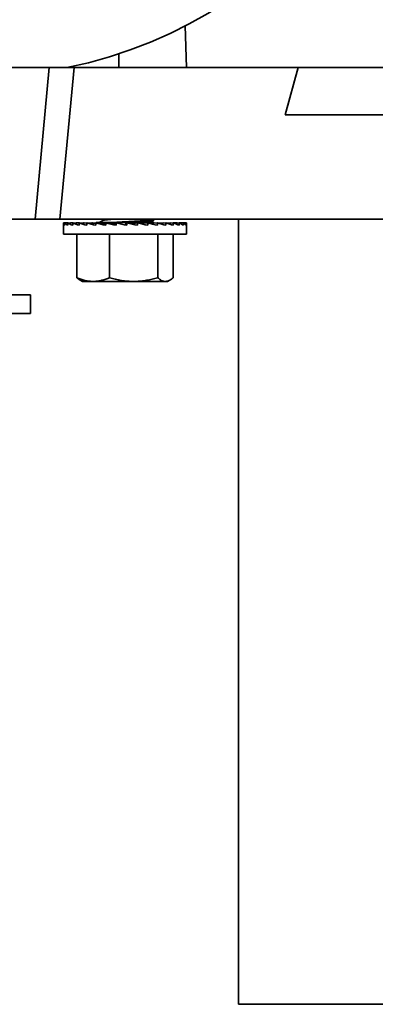
# Model space of a CAD drawing. Units: inches. Extents: x 0.1 to 8.4, y 0.1 to 10.9.
# Drawn here: x 3.4 to 3.7, y 7.5 to 8.3 of the extents above; entities that cross this region are included whole.
import ezdxf

# ---------------------------------------------------------------- set-up
doc = ezdxf.new("R2010")
doc.units = ezdxf.units.IN
doc.header["$MEASUREMENT"] = 0

msp = doc.modelspace()

# ---------------------------------------------------------------- linework, layer by layer
at = {"color": 7, "linetype": 'Continuous', "lineweight": 35}
for p, q in [((3.57042811, 8.28197951), (3.57144037, 8.24750959)), ((3.42712324, 8.24750959), (3.45823659, 8.24750959)), ((3.45823659, 8.24750959), (3.44650865, 8.12250959)), ((3.45823659, 8.24750959), (3.47870855, 8.24750959)), ((3.47870855, 8.24750959), (3.46698062, 8.12250959)), ((3.66375792, 8.24750959), (3.47870855, 8.24750959)), ((3.65304223, 8.20844709), (3.66375792, 8.24750959)), ((3.66375792, 8.24750959), (4.12771527, 8.24750959)), ((3.65304223, 8.20844709), (4.13843096, 8.20844709)), ((3.44650865, 8.12250959), (3.4153953, 8.12250959)), ((3.46698062, 8.12250959), (3.44650865, 8.12250959)), ((3.83415513, 8.12250959), (3.46698062, 8.12250959)), ((3.50157924, 8.12250959), (3.50237346, 8.1220483)), ((3.5440948, 8.1222266), (3.5436071, 8.12250959)), ((3.61448659, 8.12250959), (3.61448659, 7.47407209)), ((3.46995534, 8.11769505), (3.46995534, 8.11000959)), ((3.46997945, 8.11936962), (3.46997945, 8.11733381)), ((3.47102228, 8.11932779), (3.46997945, 8.11936962)), ((3.47102228, 8.1193476), (3.47047886, 8.11936962)), ((3.47102228, 8.11936962), (3.47102228, 8.11733381)), ((3.47357565, 8.11926506), (3.47102228, 8.11936962)), ((3.47357565, 8.11932444), (3.47250532, 8.11936962)), ((3.47357565, 8.11936962), (3.47357565, 8.11733381)), ((3.47756198, 8.11919754), (3.47357565, 8.11936962)), ((3.47756198, 8.11929842), (3.47599727, 8.11936962)), ((3.47756198, 8.11936962), (3.47756198, 8.11733381)), ((3.48286014, 8.11911979), (3.47756198, 8.11936962)), ((3.48286014, 8.11926695), (3.48084859, 8.11936962)), ((3.48286014, 8.11936962), (3.48286014, 8.11733381)), ((3.48930917, 8.11902299), (3.48286014, 8.11936962)), ((3.48930917, 8.11922533), (3.4869119, 8.11936962)), ((3.48930917, 8.11936962), (3.48930917, 8.11733381)), ((3.4967131, 8.11889), (3.48930917, 8.11936962)), ((3.4967131, 8.11916323), (3.49400295, 8.11936962)), ((3.4967131, 8.11936962), (3.4967131, 8.11733381)), ((3.50484697, 8.11868033), (3.4967131, 8.11936962)), ((3.49694883, 8.11977521), (3.49694883, 8.11934964)), ((3.49694883, 8.11977521), (3.49743756, 8.11977521)), ((3.49743756, 8.11977521), (3.49743756, 8.11930822)), ((3.49743756, 8.11977521), (3.49863422, 8.11977521)), ((3.49863422, 8.11977521), (3.49863422, 8.11920682)), ((3.49863422, 8.11977521), (3.50050244, 8.11977521)), ((3.50050244, 8.11977521), (3.50298548, 8.11977521)), ((3.50050244, 8.11977521), (3.50050244, 8.1190485)), ((3.50237346, 8.12212141), (3.50237346, 8.12122015)), ((3.50298548, 8.11977521), (3.50600787, 8.11977521)), ((3.50298548, 8.11977521), (3.50298548, 8.11883808)), ((3.50484697, 8.11936962), (3.50484697, 8.11733381)), ((3.50484697, 8.11936962), (3.51328979, 8.11828791)), ((3.50600787, 8.11977521), (3.50947778, 8.11977521)), ((3.50600787, 8.11977521), (3.50600787, 8.11922088)), ((3.50947778, 8.11977521), (3.51328979, 8.11977521)), ((3.50947778, 8.11977521), (3.50947778, 8.11877631)), ((3.51328979, 8.11977521), (3.51732806, 8.11977521)), ((3.51328979, 8.11828791), (3.51328979, 8.11977521)), ((3.51328979, 8.11828791), (3.51346365, 8.11824735)), ((3.51346365, 8.11936962), (3.51346365, 8.11733381)), ((3.51732806, 8.11977521), (3.52145877, 8.11977521)), ((3.51732806, 8.11977521), (3.51732806, 8.11848078)), ((3.52145877, 8.11752836), (3.52145877, 8.11977521)), ((3.52145877, 8.11977521), (3.52146991, 8.11977521)), ((3.52146991, 8.11977521), (3.52146991, 8.11828791)), ((3.52146991, 8.11977521), (3.52551574, 8.11977521)), ((3.52146991, 8.11828791), (3.5223013, 8.11936962)), ((3.5223013, 8.11936962), (3.5223013, 8.11733381)), ((3.52551574, 8.11863362), (3.52551574, 8.11977521)), ((3.52551574, 8.11977521), (3.52558947, 8.11977521)), ((3.52558947, 8.11977521), (3.52558947, 8.11861663)), ((3.52558947, 8.11977521), (3.5294275, 8.11977521)), ((3.5263584, 8.11843908), (3.53109141, 8.11936962)), ((3.5294275, 8.11904248), (3.5294275, 8.11977521)), ((3.5294275, 8.11977521), (3.52956158, 8.11977521)), ((3.52956158, 8.11977521), (3.52956158, 8.11906884)), ((3.52956158, 8.11977521), (3.5330752, 8.11977521)), ((3.53109141, 8.11936962), (3.53109141, 8.11733381)), ((3.5330752, 8.11890534), (3.5330752, 8.11977521)), ((3.5330752, 8.11977521), (3.53326554, 8.11977521)), ((3.53326554, 8.11977521), (3.53326554, 8.11886041)), ((3.53326554, 8.11977521), (3.53634799, 8.11977521)), ((3.53376457, 8.11874231), (3.5395669, 8.11936962)), ((3.53634799, 8.11902161), (3.53634799, 8.11977521)), ((3.53634799, 8.11977521), (3.53658882, 8.11977521)), ((3.53658882, 8.11977521), (3.53658882, 8.11904765)), ((3.53658882, 8.11977521), (3.53914644, 8.11977521)), ((3.53914644, 8.11932416), (3.53914644, 8.11977521)), ((3.53914644, 8.11977521), (3.53943044, 8.11977521)), ((3.53943044, 8.11977521), (3.53943044, 8.11935486)), ((3.53943044, 8.11977521), (3.54138551, 8.11977521)), ((3.5395669, 8.11936962), (3.5395669, 8.11733381)), ((3.54138551, 8.11891938), (3.54138551, 8.11977521)), ((3.54138551, 8.11977521), (3.54170405, 8.11977521)), ((3.54142568, 8.11890931), (3.54747024, 8.11936962)), ((3.54170405, 8.11977521), (3.54170405, 8.11893051)), ((3.54170405, 8.11977521), (3.54299718, 8.11977521)), ((3.54191194, 8.11977521), (3.54410482, 8.12104767)), ((3.54299718, 8.11902899), (3.54299718, 8.11977521)), ((3.54299718, 8.11977521), (3.54334058, 8.11977521)), ((3.54334058, 8.11977521), (3.54334058, 8.11905514)), ((3.54334058, 8.11977521), (3.54393247, 8.11977521)), ((3.54393247, 8.11910021), (3.54393247, 8.11977521)), ((3.54393247, 8.11977521), (3.5442903, 8.11977521)), ((3.54417409, 8.12114515), (3.54417409, 8.12212171)), ((3.5442903, 8.11977521), (3.5442903, 8.11912746)), ((3.5442903, 8.11977521), (3.54452435, 8.11977521)), ((3.54452435, 8.11977521), (3.54452435, 8.11914528)), ((3.54452435, 8.11934964), (3.54476008, 8.11936962)), ((3.54476008, 8.11936962), (3.54476008, 8.11916323)), ((3.54747024, 8.11936962), (3.54747024, 8.11733381)), ((3.54837931, 8.11912445), (3.55216401, 8.11936962)), ((3.54876024, 8.11902047), (3.55456129, 8.11936962)), ((3.55216401, 8.11936962), (3.55216401, 8.11922533)), ((3.55456129, 8.11936962), (3.55456129, 8.11733381)), ((3.55516421, 8.11918425), (3.55861304, 8.11936962)), ((3.55542175, 8.11910407), (3.56062459, 8.11936962)), ((3.55861304, 8.11936962), (3.55861304, 8.11926695)), ((3.56062459, 8.11936962), (3.56062459, 8.11733381)), ((3.5609956, 8.11923214), (3.56391121, 8.11936962)), ((3.56115341, 8.11917293), (3.56547592, 8.11936962)), ((3.56391121, 8.11936962), (3.56391121, 8.11929842)), ((3.56547592, 8.11936962), (3.56547592, 8.11733381)), ((3.56567395, 8.11927363), (3.56789754, 8.11936962)), ((3.56575474, 8.11923399), (3.56896786, 8.11936962)), ((3.56789754, 8.11936962), (3.56789754, 8.11932444)), ((3.56896786, 8.11936962), (3.56896786, 8.11733381)), ((3.56904638, 8.1193121), (3.57045091, 8.11936962)), ((3.56907377, 8.11929182), (3.57099432, 8.11936962)), ((3.57045091, 8.11936962), (3.57045091, 8.1193476)), ((3.57099432, 8.11936962), (3.57099432, 8.11733381)), ((3.57100656, 8.11935008), (3.57149373, 8.11936962)), ((3.57149373, 8.11936962), (3.57149373, 8.11805595)), ((3.57151784, 8.11000959), (3.57151784, 8.11769505)), ((3.46995534, 8.11000959), (3.50484697, 8.11000959)), ((3.48099457, 8.11000959), (3.48099457, 8.07408712)), ((3.50484697, 8.11000959), (3.57151784, 8.11000959)), ((3.5080343, 8.11000959), (3.5080343, 8.07408712)), ((3.54777633, 8.11000959), (3.54777633, 8.07408712)), ((3.56047862, 8.11000959), (3.56047862, 8.07408712)), ((3.48372164, 8.07202021), (3.48558034, 8.07094709)), ((3.49451444, 8.07094709), (3.48558034, 8.07094709)), ((3.52790532, 8.07094709), (3.49451444, 8.07094709)), ((3.55412747, 8.07094709), (3.52790532, 8.07094709)), ((3.55589284, 8.07094709), (3.55412747, 8.07094709)), ((3.55589284, 8.07094709), (3.55775155, 8.07202021)), ((3.37229909, 8.05979709), (3.44261159, 8.05979709)), ((3.44261159, 8.04438459), (3.44261159, 8.05979709)), ((3.37229909, 8.04438459), (3.44261159, 8.04438459)), ((3.89573659, 7.47407209), (3.61448659, 7.47407209))]:
    msp.add_line(p, q, dxfattribs=at)
at = {"color": 8, "linetype": 'Continuous', "lineweight": 35}
msp.add_line((3.51576884, 8.25900213), (3.51580382, 8.24750959), dxfattribs=at)
at = {"color": 7, "linetype": 'Continuous', "lineweight": 35}
msp.add_arc((3.39573659, 8.62250959), 0.3828125, 281.59527266, 90, dxfattribs=at)
for major_axis, ratio, start_param, end_param in [((0.05078117, -0.00038156), 0.230746236, 3.112508811, 3.174144038), ((0.05077807, -0.00251882), 0.225490983, 3.183595169, 3.358128094), ((0.050772, -0.0045543), 0.212775162, 3.366027019, 3.540559944), ((0.05077964, 0.00177141), 0.228224858, 2.815383121, 2.822117344), ((0.05076611, -0.00641347), 0.19331763, 3.545893797, 3.720426723), ((0.0507743, 0.00385211), 0.218079935, 2.632267855, 2.640575494), ((0.05076327, -0.00803899), 0.168104931, 3.722624245, 3.89715717), ((0.05076797, 0.00578104), 0.200901032, 2.451405589, 2.46330087), ((0.05076465, -0.00939136), 0.13824159, 3.896110807, 4.070643732), ((0.0507638, 0.00749447), 0.177597684, 2.273532173, 2.289565626), ((0.05076944, -0.01044609), 0.104831402, 4.066641179, 4.241174104), ((0.05076369, 0.00894678), 0.149248606, 2.098914648, 2.120111102), ((0.0507754, -0.01118948), 0.068909549, 4.234792397, 4.409325322), ((0.05077994, -0.01161468), 0.031422996, 4.401327868, 4.575860793), ((0.05078119, -0.01171876), 0.006754015, 1.541537334, 1.716070259), ((0.05077864, -0.01150111), 0.044783845, 1.37558876, 1.550121685), ((0.05077333, -0.01096306), 0.081820813, 1.208577901, 1.383110826), ((0.05076748, -0.01010865), 0.116968345, 1.039666073, 1.214198998), ((0.05076369, -0.00894678), 0.149248606, 0.86814508, 1.042678005), ((0.0507638, -0.00749447), 0.177597684, 0.693527555, 0.86806048), ((0.05076797, -0.00578104), 0.200901032, 0.515654139, 0.690187064), ((0.0507743, -0.00385211), 0.218079935, 0.334791873, 0.509324798), ((0.05077964, -0.00177141), 0.228224858, 0.151676607, 0.326209532), ((0.05078117, 0.00038156), 0.230746236, 6.281451536, 6.425166848)]:
    msp.add_ellipse((3.52073659, 8.11733381), major_axis=major_axis, ratio=ratio, start_param=start_param, end_param=end_param, dxfattribs=at)
for points, knots in [([(3.50327865, 8.12250959), (3.503201, 8.12249575), (3.50267287, 8.12240164), (3.50236549, 8.12226842), (3.50243823, 8.12215337), (3.50245814, 8.12212188)], [0, 0, 0, 0, 0.111254307, 0.756683699, 1, 1, 1, 1]), ([(3.51230243, 8.12250959), (3.51211009, 8.12249574), (3.51080195, 8.1224016), (3.50869301, 8.1222161), (3.50616118, 8.12196465), (3.50425023, 8.12172825), (3.50295541, 8.12150417), (3.50265629, 8.12134926), (3.50251723, 8.12127725)], [0, 0, 0, 0, 0.0345740444, 0.2351514885, 0.4357289326, 0.6324168858, 0.8291048391, 1, 1, 1, 1]), ([(3.50247301, 8.12127797), (3.50162448, 8.12078486), (3.50077502, 8.12029119), (3.49992515, 8.11979807), (3.4999242, 8.11979752)], [0, 0, 0, 0, 0.998889693, 1, 1, 1, 1]), ([(3.54416497, 8.12212171), (3.544168, 8.12211956), (3.54426553, 8.12205026), (3.5439193, 8.12191581), (3.54309783, 8.12172833), (3.54166866, 8.1215409), (3.53973068, 8.12134123), (3.5372997, 8.12113888), (3.53447268, 8.12093921), (3.53133388, 8.12075177), (3.52793929, 8.12056434), (3.52433787, 8.12036467), (3.52062724, 8.12016232), (3.5169294, 8.11996265), (3.51457106, 8.1198373), (3.51340292, 8.11977521)], [0, 0, 0, 0, 0.002680052, 0.086348077, 0.168464723, 0.250581368, 0.334249394, 0.41844769, 0.502115716, 0.584232361, 0.666349007, 0.750017033, 0.834215329, 0.917883354, 1, 1, 1, 1]), ([(3.54403191, 8.12104789), (3.54399167, 8.12101161), (3.54387874, 8.12090981), (3.5430695, 8.12075195), (3.5416762, 8.12056429), (3.53972941, 8.12036468), (3.53729711, 8.12016231), (3.53448413, 8.11996265), (3.53234906, 8.1198373), (3.53129152, 8.11977521)], [0, 0, 0, 0, 0.083695444, 0.234822641, 0.385949839, 0.539932191, 0.694890451, 0.848872803, 1, 1, 1, 1]), ([(3.48099457, 8.07408712), (3.48208786, 8.07363762), (3.48427418, 8.07273872), (3.4876332, 8.07175012), (3.49105071, 8.07107815), (3.49335993, 8.07099077), (3.49451444, 8.07094709)], [0, 0, 0, 0, 0.247711182, 0.495365493, 0.747705281, 1, 1, 1, 1]), ([(3.48372762, 8.07203821), (3.48361413, 8.07209743), (3.48309539, 8.07236815), (3.48218234, 8.0730446), (3.48139051, 8.0737396), (3.48099457, 8.07408712)], [0, 0, 0, 0, 0.122816982, 0.561386391, 1, 1, 1, 1]), ([(3.49451444, 8.07094709), (3.49483489, 8.07095062), (3.49620926, 8.07096578), (3.49863567, 8.0712036), (3.50178922, 8.07185215), (3.50492869, 8.07280784), (3.50699903, 8.07366066), (3.5080343, 8.07408712)], [0, 0, 0, 0, 0.070047031, 0.30041811, 0.530825125, 0.765389883, 1, 1, 1, 1]), ([(3.5080343, 8.07408712), (3.50964118, 8.07363762), (3.51285456, 8.07273872), (3.51779153, 8.07175012), (3.52281445, 8.07107815), (3.52620846, 8.07099077), (3.52790532, 8.07094709)], [0, 0, 0, 0, 0.247711182, 0.495365493, 0.747705281, 1, 1, 1, 1]), ([(3.52790532, 8.07094709), (3.52837631, 8.07095062), (3.53039631, 8.07096578), (3.53396255, 8.0712036), (3.53859753, 8.07185215), (3.5432118, 8.07280784), (3.54625472, 8.07366066), (3.54777633, 8.07408712)], [0, 0, 0, 0, 0.070047031, 0.30041811, 0.530825125, 0.765389883, 1, 1, 1, 1]), ([(3.54777633, 8.07408712), (3.5481681, 8.07374014), (3.54895161, 8.07304622), (3.55014675, 8.07220225), (3.55135688, 8.07154651), (3.55268561, 8.07105413), (3.55361175, 8.07098537), (3.55412747, 8.07094709)], [0, 0, 0, 0, 0.189138262, 0.378258069, 0.569190297, 0.760101619, 1, 1, 1, 1]), ([(3.55412747, 8.07094709), (3.55454292, 8.07097265), (3.55537384, 8.07102378), (3.5566211, 8.071424), (3.55786445, 8.07205111), (3.55915519, 8.07292254), (3.56002013, 8.07368366), (3.56047862, 8.07408712)], [0, 0, 0, 0, 0.193274424, 0.386561595, 0.582654261, 0.778771404, 1, 1, 1, 1])]:
    msp.add_open_spline(points, degree=3, knots=knots, dxfattribs=at)

doc.saveas('drawing.dxf')
